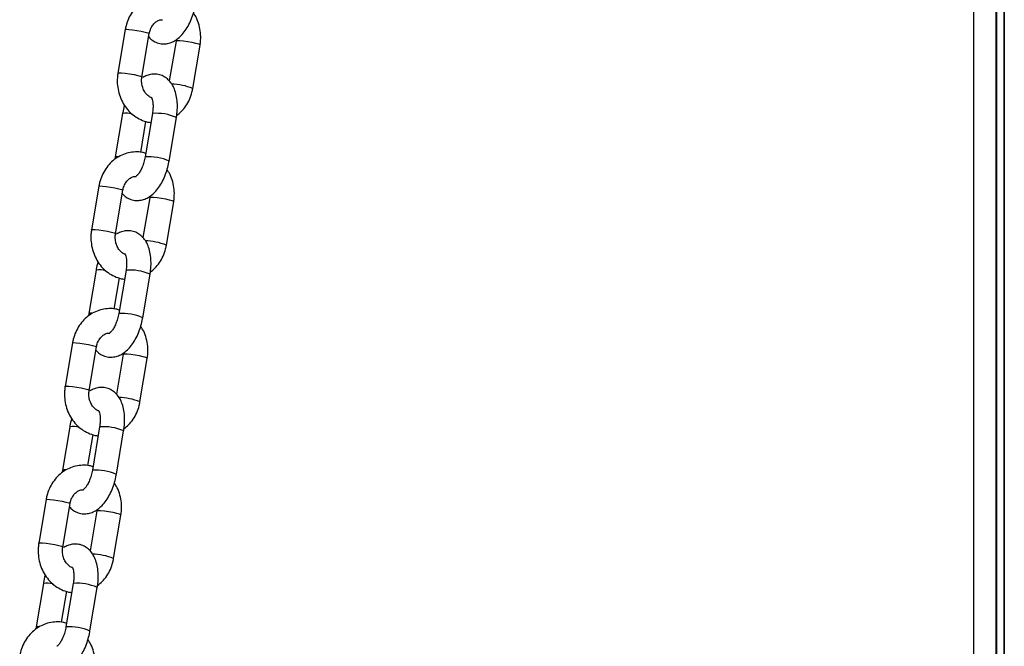
# Model space of a CAD drawing. Units: millimetres. Extents: x 780 to 12334, y 389 to 16512.
# Drawn here: x 7406 to 7628, y 12257 to 12399 of the extents above; entities that cross this region are included whole.
import ezdxf

# ---------------------------------------------------------------- set-up
doc = ezdxf.new("R2010")
doc.units = ezdxf.units.MM
doc.header["$LTSCALE"] = 100

msp = doc.modelspace()

# ---------------------------------------------------------------- linework, layer by layer
at = {"color": 7, "linetype": 'Continuous', "lineweight": 25}
for p, q in [((7620.92, 14103.58), (7620.92, 10903.58)), ((7627.82, 14103.58), (7627.82, 10903.58)), ((7429.38, 12396.47), (7427.72, 12386.65)), ((7433.15, 12385.74), (7434.8, 12395.55)), ((7440.85, 12393.89), (7439.33, 12384.87)), ((7444.62, 12383.16), (7446.28, 12392.98)), ((7428.77, 12377.51), (7427.11, 12367.69)), ((7435.52, 12377.51), (7433.86, 12367.69)), ((7439.29, 12366.78), (7440.94, 12376.6)), ((7432.87, 12368.74), (7434.05, 12375.74)), ((7427.11, 12367.69), (7427.04, 12367.18)), ((7423.42, 12361.08), (7421.77, 12351.26)), ((7427.19, 12350.35), (7428.84, 12360.17)), ((7434.9, 12358.5), (7433.38, 12349.48)), ((7438.67, 12347.77), (7440.32, 12357.59)), ((7422.81, 12342.12), (7421.16, 12332.31)), ((7429.56, 12342.12), (7427.91, 12332.31)), ((7433.33, 12331.39), (7434.98, 12341.21)), ((7426.91, 12333.35), (7428.09, 12340.36)), ((7421.16, 12332.31), (7421.08, 12331.79)), ((7417.46, 12325.69), (7415.81, 12315.88)), ((7421.23, 12314.96), (7422.89, 12324.78)), ((7428.94, 12323.12), (7427.42, 12314.09)), ((7432.71, 12312.39), (7434.36, 12322.2)), ((7416.85, 12306.73), (7415.2, 12296.92)), ((7423.6, 12306.73), (7421.95, 12296.92)), ((7427.37, 12296.01), (7429.02, 12305.82)), ((7420.95, 12297.97), (7422.13, 12304.97)), ((7415.2, 12296.92), (7415.13, 12296.4)), ((7411.51, 12290.3), (7409.85, 12280.49)), ((7415.28, 12279.58), (7416.93, 12289.39)), ((7422.98, 12287.73), (7421.46, 12278.7)), ((7426.75, 12277), (7428.41, 12286.82)), ((7410.89, 12271.35), (7409.24, 12261.53)), ((7415, 12262.58), (7416.17, 12269.58)), ((7417.64, 12271.35), (7415.99, 12261.53)), ((7421.42, 12260.62), (7423.07, 12270.43)), ((7409.24, 12261.53), (7409.17, 12261.01))]:
    msp.add_line(p, q, dxfattribs=at)
at = {"color": 8, "linetype": 'Continuous', "lineweight": 25}
for p, q in [((7625.97, 14103.58), (7625.97, 10903.58)), ((7626.08, 14103.58), (7626.08, 10903.58)), ((7627.76, 14103.58), (7627.76, 10903.58)), ((7627.86, 14103.58), (7627.86, 10903.58))]:
    msp.add_line(p, q, dxfattribs=at)
at = {"color": 8, "linetype": 'Continuous', "lineweight": 25, "flags": 128}
for points in [[(7429.38, 12396.47), (7429.38, 12396.48), (7429.63, 12396.53), (7430.22, 12396.52), (7431.05, 12396.43), (7432.03, 12396.29), (7433.01, 12396.11), (7433.87, 12395.91), (7434.49, 12395.73), (7434.78, 12395.59), (7434.8, 12395.55)], [(7446.28, 12392.98), (7446.26, 12393.02), (7445.96, 12393.16), (7445.35, 12393.34), (7444.49, 12393.53), (7443.5, 12393.71), (7442.53, 12393.85), (7441.69, 12393.94), (7441.11, 12393.96), (7440.86, 12393.9), (7440.85, 12393.89)], [(7427.72, 12386.65), (7427.73, 12386.66), (7427.98, 12386.72), (7428.56, 12386.7), (7429.4, 12386.61), (7430.37, 12386.47), (7431.36, 12386.29), (7432.22, 12386.1), (7432.84, 12385.92), (7433.13, 12385.78), (7433.15, 12385.74)], [(7423.42, 12361.08), (7423.43, 12361.09), (7423.68, 12361.15), (7424.26, 12361.13), (7425.09, 12361.04), (7426.07, 12360.9), (7427.05, 12360.72), (7427.91, 12360.53), (7428.53, 12360.35), (7428.83, 12360.2), (7428.84, 12360.17)], [(7440.32, 12357.59), (7440.3, 12357.63), (7440.01, 12357.77), (7439.39, 12357.95), (7438.53, 12358.14), (7437.55, 12358.32), (7436.57, 12358.47), (7435.74, 12358.55), (7435.15, 12358.57), (7434.9, 12358.52), (7434.9, 12358.5)], [(7421.77, 12351.26), (7421.77, 12351.28), (7422.02, 12351.33), (7422.61, 12351.31), (7423.44, 12351.23), (7424.42, 12351.08), (7425.4, 12350.9), (7426.26, 12350.71), (7426.88, 12350.53), (7427.17, 12350.39), (7427.19, 12350.35)], [(7417.46, 12325.69), (7417.47, 12325.71), (7417.72, 12325.76), (7418.3, 12325.74), (7419.14, 12325.65), (7420.11, 12325.51), (7421.1, 12325.33), (7421.96, 12325.14), (7422.57, 12324.96), (7422.87, 12324.82), (7422.89, 12324.78)], [(7434.36, 12322.2), (7434.34, 12322.24), (7434.05, 12322.38), (7433.43, 12322.56), (7432.57, 12322.76), (7431.59, 12322.94), (7430.61, 12323.08), (7429.78, 12323.16), (7429.2, 12323.18), (7428.94, 12323.13), (7428.94, 12323.12)], [(7415.81, 12315.88), (7415.82, 12315.89), (7416.07, 12315.94), (7416.65, 12315.92), (7417.48, 12315.84), (7418.46, 12315.7), (7419.44, 12315.52), (7420.3, 12315.32), (7420.92, 12315.14), (7421.22, 12315), (7421.23, 12314.96)], [(7411.51, 12290.3), (7411.51, 12290.32), (7411.76, 12290.37), (7412.34, 12290.35), (7413.18, 12290.27), (7414.16, 12290.12), (7415.14, 12289.94), (7416, 12289.75), (7416.62, 12289.57), (7416.91, 12289.43), (7416.93, 12289.39)], [(7428.41, 12286.82), (7428.39, 12286.85), (7428.09, 12287), (7427.47, 12287.18), (7426.62, 12287.37), (7425.63, 12287.55), (7424.66, 12287.69), (7423.82, 12287.78), (7423.24, 12287.79), (7422.99, 12287.74), (7422.98, 12287.73)], [(7409.85, 12280.49), (7409.86, 12280.5), (7410.11, 12280.55), (7410.69, 12280.54), (7411.53, 12280.45), (7412.5, 12280.31), (7413.49, 12280.13), (7414.35, 12279.94), (7414.96, 12279.76), (7415.26, 12279.61), (7415.28, 12279.58)]]:
    msp.add_lwpolyline(points, dxfattribs=at)
at = {"color": 8, "linetype": 'Continuous', "lineweight": 25}
for centre, radius, start, end in [((7439.58, 12370.63), 13.51, 68.0855, 88.8882), ((7429.59, 12371.94), 5.63, 75.9836, 98.3733), ((7436.49, 12366.75), 10.81, 65.7015, 95.1873), ((7427.62, 12365.92), 1.84, 81.7381, 106.0433), ((7434.84, 12356.94), 10.8, 65.6893, 95.2019), ((7433.62, 12335.24), 13.51, 68.089, 88.8847), ((7423.63, 12336.55), 5.63, 75.9836, 98.3733), ((7430.54, 12331.36), 10.8, 65.6956, 95.1931), ((7421.67, 12330.53), 1.85, 81.7414, 106.0389), ((7428.89, 12321.56), 10.79, 65.6859, 95.2078), ((7427.67, 12299.85), 13.51, 68.089, 88.8847), ((7417.67, 12301.16), 5.63, 75.9845, 98.3786), ((7424.58, 12295.97), 10.8, 65.6987, 95.1901), ((7415.71, 12295.15), 1.85, 81.7414, 106.0389), ((7422.93, 12286.17), 10.79, 65.684, 95.2076), ((7421.71, 12264.46), 13.51, 68.0896, 88.8841), ((7411.71, 12265.78), 5.63, 75.9855, 98.3777), ((7418.62, 12260.59), 10.81, 65.7017, 95.187), ((7409.75, 12259.76), 1.84, 81.7381, 106.0433), ((7416.97, 12250.78), 10.79, 65.6868, 95.2048)]:
    msp.add_arc(centre, radius, start, end, dxfattribs=at)
at = {"color": 7, "linetype": 'Continuous', "lineweight": 25}
for points, knots in [([(7439.96, 12403.89), (7439.7, 12403.97), (7438.94, 12404.21), (7437.61, 12404.26), (7436.05, 12404.07), (7434.55, 12403.56), (7433.16, 12402.77), (7431.93, 12401.71), (7430.89, 12400.43), (7430.07, 12398.95), (7429.6, 12397.6), (7429.43, 12396.75), (7429.38, 12396.47)], [0, 0, 0, 0, 0.05542, 0.166229, 0.276227, 0.385836, 0.495594, 0.605993, 0.717339, 0.829697, 0.942959, 1, 1, 1, 1]), ([(7434.68, 12394.81), (7434.89, 12394.59), (7435.36, 12394.09), (7436.33, 12393.54), (7437.47, 12393.23), (7438.66, 12393.24), (7439.78, 12393.54), (7440.82, 12394.08), (7441.81, 12394.88), (7442.75, 12395.94), (7443.59, 12397.25), (7444.31, 12398.75), (7444.86, 12400.34), (7445.13, 12401.5), (7445.23, 12402.1), (7445.24, 12402.17)], [0, 0, 0, 0, 0.061792, 0.135673, 0.215923, 0.291946, 0.366434, 0.443272, 0.525901, 0.615957, 0.711103, 0.806246, 0.900184, 0.988574, 1, 1, 1, 1]), ([(7434.8, 12395.55), (7434.83, 12395.71), (7434.93, 12396.22), (7435.26, 12397.01), (7435.81, 12397.8), (7436.48, 12398.36), (7437.16, 12398.68), (7437.61, 12398.69), (7437.81, 12398.7)], [0, 0, 0, 0, 0.083349, 0.266908, 0.451262, 0.638605, 0.833547, 1, 1, 1, 1]), ([(7446.28, 12392.98), (7446.32, 12393.32), (7446.45, 12394.24), (7446.42, 12395.76), (7446.1, 12397.48), (7445.57, 12399.01), (7445.03, 12399.87), (7444.79, 12400.25)], [0, 0, 0, 0, 0.1351995, 0.3637931, 0.5931944, 0.8230839, 1, 1, 1, 1]), ([(7427.72, 12386.65), (7427.68, 12386.31), (7427.55, 12385.39), (7427.58, 12383.87), (7427.9, 12382.14), (7428.5, 12380.5), (7429.37, 12379.01), (7430.47, 12377.72), (7431.78, 12376.67), (7433.24, 12375.93), (7434.4, 12375.54), (7435.05, 12375.51), (7435.18, 12375.5)], [0, 0, 0, 0, 0.067219, 0.180873, 0.294928, 0.409229, 0.523555, 0.63761, 0.750995, 0.863323, 0.974391, 1, 1, 1, 1]), ([(7435.26, 12381.1), (7435.23, 12381.11), (7434.98, 12381.17), (7434.5, 12381.52), (7433.88, 12382.17), (7433.39, 12383.07), (7433.1, 12384.13), (7433.05, 12385.05), (7433.12, 12385.57), (7433.15, 12385.74)], [0, 0, 0, 0, 0.017136, 0.199748, 0.373792, 0.558697, 0.739219, 0.917714, 1, 1, 1, 1]), ([(7440.94, 12376.6), (7440.98, 12376.9), (7441.12, 12377.76), (7441.19, 12379.2), (7441.08, 12380.84), (7440.77, 12382.35), (7440.25, 12383.65), (7439.55, 12384.71), (7438.71, 12385.54), (7437.68, 12386.14), (7436.53, 12386.45), (7435.35, 12386.43), (7434.28, 12386.16), (7433.66, 12385.81), (7433.36, 12385.64)], [0, 0, 0, 0, 0.052121, 0.149936, 0.249529, 0.352223, 0.446423, 0.533018, 0.613277, 0.69017, 0.773699, 0.852813, 0.93034, 1, 1, 1, 1]), ([(7441, 12377.07), (7441.36, 12377.35), (7442.14, 12377.97), (7443.11, 12379.21), (7443.93, 12380.68), (7444.4, 12382.03), (7444.57, 12382.88), (7444.62, 12383.16)], [0, 0, 0, 0, 0.1909599, 0.4195941, 0.6503156, 0.8828907, 1, 1, 1, 1]), ([(7435.29, 12381.17), (7435.28, 12381.18), (7435.26, 12381.2), (7435.4, 12380.96), (7435.55, 12380.43), (7435.66, 12379.64), (7435.67, 12378.64), (7435.57, 12377.89), (7435.52, 12377.51)], [0, 0, 0, 0, 0.076786, 0.247004, 0.419965, 0.602077, 0.795045, 1, 1, 1, 1]), ([(7429.2, 12379.39), (7429.19, 12379.36), (7429, 12378.82), (7428.88, 12378.18), (7428.78, 12377.58), (7428.77, 12377.51)], [0, 0, 0, 0, 0.0548356, 0.8918639, 1, 1, 1, 1]), ([(7434, 12368.5), (7433.75, 12368.58), (7432.99, 12368.82), (7431.66, 12368.88), (7430.09, 12368.69), (7428.59, 12368.17), (7427.2, 12367.38), (7425.97, 12366.32), (7424.93, 12365.04), (7424.12, 12363.56), (7423.64, 12362.21), (7423.47, 12361.36), (7423.42, 12361.08)], [0, 0, 0, 0, 0.05542, 0.16623, 0.27623, 0.385836, 0.495589, 0.605994, 0.71734, 0.829695, 0.94296, 1, 1, 1, 1]), ([(7433.86, 12367.69), (7433.83, 12367.49), (7433.72, 12366.91), (7433.44, 12365.94), (7433.02, 12364.92), (7432.55, 12364.1), (7432.12, 12363.56), (7431.82, 12363.32), (7431.83, 12363.33), (7431.83, 12363.33)], [0, 0, 0, 0, 0.0880592, 0.259773, 0.4302214, 0.5960636, 0.7550337, 0.9071705, 1, 1, 1, 1]), ([(7428.72, 12359.42), (7428.93, 12359.2), (7429.4, 12358.7), (7430.37, 12358.16), (7431.52, 12357.84), (7432.7, 12357.86), (7433.82, 12358.15), (7434.86, 12358.7), (7435.86, 12359.49), (7436.79, 12360.55), (7437.64, 12361.86), (7438.35, 12363.36), (7438.9, 12364.95), (7439.17, 12366.11), (7439.27, 12366.71), (7439.29, 12366.78)], [0, 0, 0, 0, 0.061792, 0.135673, 0.215931, 0.291945, 0.366434, 0.443275, 0.5259, 0.615956, 0.711102, 0.806248, 0.900184, 0.988574, 1, 1, 1, 1]), ([(7428.84, 12360.17), (7428.87, 12360.33), (7428.98, 12360.83), (7429.3, 12361.63), (7429.86, 12362.41), (7430.53, 12362.97), (7431.21, 12363.29), (7431.65, 12363.31), (7431.85, 12363.31)], [0, 0, 0, 0, 0.08337, 0.266918, 0.451268, 0.638608, 0.833539, 1, 1, 1, 1]), ([(7440.32, 12357.59), (7440.37, 12357.93), (7440.49, 12358.85), (7440.46, 12360.37), (7440.14, 12362.09), (7439.61, 12363.62), (7439.07, 12364.48), (7438.84, 12364.86)], [0, 0, 0, 0, 0.1352, 0.363794, 0.593195, 0.82307, 1, 1, 1, 1]), ([(7421.77, 12351.26), (7421.72, 12350.92), (7421.59, 12350.01), (7421.63, 12348.48), (7421.94, 12346.76), (7422.54, 12345.12), (7423.41, 12343.62), (7424.52, 12342.33), (7425.82, 12341.28), (7427.29, 12340.55), (7428.44, 12340.16), (7429.1, 12340.12), (7429.22, 12340.11)], [0, 0, 0, 0, 0.067219, 0.180866, 0.294929, 0.40922, 0.523553, 0.637608, 0.750984, 0.863315, 0.974388, 1, 1, 1, 1]), ([(7429.3, 12345.72), (7429.28, 12345.72), (7429.02, 12345.78), (7428.55, 12346.13), (7427.92, 12346.78), (7427.43, 12347.68), (7427.14, 12348.74), (7427.1, 12349.66), (7427.17, 12350.18), (7427.19, 12350.35)], [0, 0, 0, 0, 0.0171361, 0.1997635, 0.3737981, 0.5586983, 0.7392354, 0.9177328, 1, 1, 1, 1]), ([(7434.98, 12341.21), (7435.03, 12341.51), (7435.16, 12342.38), (7435.23, 12343.81), (7435.13, 12345.45), (7434.81, 12346.96), (7434.29, 12348.26), (7433.6, 12349.32), (7432.75, 12350.15), (7431.73, 12350.75), (7430.58, 12351.06), (7429.39, 12351.04), (7428.32, 12350.77), (7427.7, 12350.42), (7427.41, 12350.26)], [0, 0, 0, 0, 0.052127, 0.149942, 0.249533, 0.352228, 0.446427, 0.533021, 0.613275, 0.690169, 0.773701, 0.852814, 0.93034, 1, 1, 1, 1]), ([(7435.05, 12341.68), (7435.4, 12341.96), (7436.18, 12342.58), (7437.15, 12343.82), (7437.97, 12345.29), (7438.45, 12346.64), (7438.61, 12347.49), (7438.67, 12347.77)], [0, 0, 0, 0, 0.190971, 0.419595, 0.650302, 0.882891, 1, 1, 1, 1]), ([(7429.33, 12345.79), (7429.32, 12345.79), (7429.31, 12345.81), (7429.44, 12345.58), (7429.6, 12345.04), (7429.7, 12344.25), (7429.71, 12343.25), (7429.61, 12342.51), (7429.56, 12342.12)], [0, 0, 0, 0, 0.076784, 0.247004, 0.419952, 0.60206, 0.795034, 1, 1, 1, 1]), ([(7423.25, 12344), (7423.23, 12343.97), (7423.05, 12343.44), (7422.92, 12342.79), (7422.82, 12342.19), (7422.81, 12342.12)], [0, 0, 0, 0, 0.054832, 0.89181, 1, 1, 1, 1]), ([(7428.04, 12333.11), (7427.79, 12333.19), (7427.03, 12333.43), (7425.7, 12333.49), (7424.13, 12333.3), (7422.63, 12332.79), (7421.25, 12331.99), (7420.01, 12330.94), (7418.97, 12329.65), (7418.16, 12328.17), (7417.68, 12326.82), (7417.52, 12325.98), (7417.46, 12325.69)], [0, 0, 0, 0, 0.0554156, 0.1662298, 0.27622, 0.385832, 0.4955858, 0.6059915, 0.7173405, 0.8296947, 0.9429672, 1, 1, 1, 1]), ([(7427.91, 12332.31), (7427.87, 12332.11), (7427.76, 12331.52), (7427.48, 12330.56), (7427.06, 12329.53), (7426.59, 12328.71), (7426.16, 12328.17), (7425.87, 12327.94), (7425.87, 12327.94), (7425.88, 12327.94)], [0, 0, 0, 0, 0.08804, 0.259778, 0.430215, 0.596061, 0.755029, 0.907169, 1, 1, 1, 1]), ([(7422.76, 12324.04), (7422.97, 12323.81), (7423.45, 12323.31), (7424.41, 12322.77), (7425.56, 12322.45), (7426.75, 12322.47), (7427.86, 12322.76), (7428.91, 12323.31), (7429.9, 12324.1), (7430.84, 12325.16), (7431.68, 12326.47), (7432.4, 12327.98), (7432.94, 12329.57), (7433.21, 12330.73), (7433.32, 12331.32), (7433.33, 12331.39)], [0, 0, 0, 0, 0.061796, 0.135672, 0.21593, 0.291944, 0.366432, 0.443273, 0.525899, 0.615962, 0.711104, 0.806248, 0.900184, 0.988576, 1, 1, 1, 1]), ([(7434.36, 12322.2), (7434.41, 12322.54), (7434.54, 12323.46), (7434.5, 12324.98), (7434.18, 12326.71), (7433.65, 12328.24), (7433.11, 12329.1), (7432.88, 12329.47)], [0, 0, 0, 0, 0.135202, 0.363782, 0.5932, 0.82308, 1, 1, 1, 1]), ([(7422.89, 12324.78), (7422.92, 12324.94), (7423.02, 12325.45), (7423.34, 12326.24), (7423.9, 12327.03), (7424.57, 12327.58), (7425.25, 12327.9), (7425.69, 12327.92), (7425.9, 12327.93)], [0, 0, 0, 0, 0.083351, 0.266909, 0.451269, 0.638609, 0.833539, 1, 1, 1, 1]), ([(7415.81, 12315.88), (7415.76, 12315.53), (7415.64, 12314.62), (7415.67, 12313.1), (7415.98, 12311.37), (7416.58, 12309.73), (7417.45, 12308.23), (7418.56, 12306.94), (7419.87, 12305.89), (7421.33, 12305.16), (7422.48, 12304.77), (7423.14, 12304.73), (7423.26, 12304.72)], [0, 0, 0, 0, 0.0672198, 0.1808657, 0.2949286, 0.4092205, 0.5235533, 0.6376118, 0.7509916, 0.8633196, 0.9743885, 1, 1, 1, 1]), ([(7423.34, 12310.33), (7423.32, 12310.33), (7423.07, 12310.39), (7422.59, 12310.75), (7421.96, 12311.4), (7421.47, 12312.3), (7421.18, 12313.35), (7421.14, 12314.27), (7421.21, 12314.8), (7421.23, 12314.96)], [0, 0, 0, 0, 0.0171451, 0.1997786, 0.373801, 0.5586998, 0.7392405, 0.9177357, 1, 1, 1, 1]), ([(7429.02, 12305.82), (7429.07, 12306.12), (7429.2, 12306.99), (7429.27, 12308.42), (7429.17, 12310.06), (7428.85, 12311.57), (7428.33, 12312.87), (7427.64, 12313.94), (7426.79, 12314.76), (7425.77, 12315.36), (7424.62, 12315.67), (7423.44, 12315.66), (7422.36, 12315.39), (7421.74, 12315.04), (7421.45, 12314.87)], [0, 0, 0, 0, 0.0521212, 0.1499431, 0.2495285, 0.3522204, 0.4464254, 0.5330241, 0.6132784, 0.6901724, 0.773699, 0.8528132, 0.9303449, 1, 1, 1, 1]), ([(7429.09, 12306.29), (7429.44, 12306.57), (7430.22, 12307.19), (7431.2, 12308.43), (7432.01, 12309.9), (7432.49, 12311.26), (7432.65, 12312.1), (7432.71, 12312.39)], [0, 0, 0, 0, 0.190956, 0.419596, 0.650307, 0.882876, 1, 1, 1, 1]), ([(7423.37, 12310.4), (7423.37, 12310.4), (7423.35, 12310.42), (7423.49, 12310.19), (7423.64, 12309.66), (7423.74, 12308.86), (7423.75, 12307.87), (7423.65, 12307.12), (7423.6, 12306.73)], [0, 0, 0, 0, 0.076805, 0.247024, 0.419964, 0.602057, 0.79503, 1, 1, 1, 1]), ([(7417.29, 12308.62), (7417.28, 12308.58), (7417.09, 12308.05), (7416.97, 12307.4), (7416.86, 12306.8), (7416.85, 12306.73)], [0, 0, 0, 0, 0.054832, 0.891806, 1, 1, 1, 1]), ([(7422.08, 12297.72), (7421.83, 12297.8), (7421.07, 12298.04), (7419.74, 12298.1), (7418.18, 12297.91), (7416.67, 12297.4), (7415.29, 12296.6), (7414.06, 12295.55), (7413.02, 12294.26), (7412.2, 12292.79), (7411.72, 12291.44), (7411.56, 12290.59), (7411.51, 12290.3)], [0, 0, 0, 0, 0.055415, 0.166229, 0.276226, 0.385837, 0.495592, 0.605996, 0.717342, 0.829697, 0.942966, 1, 1, 1, 1]), ([(7421.95, 12296.92), (7421.91, 12296.72), (7421.8, 12296.13), (7421.52, 12295.17), (7421.1, 12294.14), (7420.63, 12293.32), (7420.21, 12292.78), (7419.91, 12292.55), (7419.92, 12292.55), (7419.92, 12292.56)], [0, 0, 0, 0, 0.08804, 0.259774, 0.430211, 0.596053, 0.755029, 0.907169, 1, 1, 1, 1]), ([(7416.8, 12288.65), (7417.02, 12288.42), (7417.49, 12287.93), (7418.46, 12287.38), (7419.6, 12287.07), (7420.79, 12287.08), (7421.9, 12287.38), (7422.95, 12287.92), (7423.94, 12288.72), (7424.88, 12289.78), (7425.72, 12291.09), (7426.44, 12292.59), (7426.99, 12294.18), (7427.26, 12295.34), (7427.36, 12295.94), (7427.37, 12296.01)], [0, 0, 0, 0, 0.061792, 0.135672, 0.215927, 0.291941, 0.366434, 0.44327, 0.525896, 0.615959, 0.711102, 0.806252, 0.90019, 0.988581, 1, 1, 1, 1]), ([(7428.41, 12286.82), (7428.45, 12287.16), (7428.58, 12288.07), (7428.55, 12289.6), (7428.23, 12291.32), (7427.69, 12292.85), (7427.16, 12293.71), (7426.92, 12294.08)], [0, 0, 0, 0, 0.135202, 0.363784, 0.59319, 0.823084, 1, 1, 1, 1]), ([(7416.93, 12289.39), (7416.96, 12289.55), (7417.06, 12290.06), (7417.39, 12290.85), (7417.94, 12291.64), (7418.61, 12292.2), (7419.29, 12292.51), (7419.73, 12292.53), (7419.94, 12292.54)], [0, 0, 0, 0, 0.0833554, 0.2669162, 0.4512781, 0.6386201, 0.833553, 1, 1, 1, 1]), ([(7409.85, 12280.49), (7409.81, 12280.15), (7409.68, 12279.23), (7409.71, 12277.71), (7410.03, 12275.98), (7410.63, 12274.34), (7411.5, 12272.85), (7412.6, 12271.55), (7413.91, 12270.5), (7415.37, 12269.77), (7416.53, 12269.38), (7417.18, 12269.34), (7417.31, 12269.34)], [0, 0, 0, 0, 0.067219, 0.180872, 0.294927, 0.409225, 0.523555, 0.637611, 0.750991, 0.863322, 0.974391, 1, 1, 1, 1]), ([(7417.39, 12274.94), (7417.36, 12274.95), (7417.11, 12275.01), (7416.63, 12275.36), (7416.01, 12276.01), (7415.51, 12276.91), (7415.23, 12277.97), (7415.18, 12278.88), (7415.25, 12279.41), (7415.28, 12279.58)], [0, 0, 0, 0, 0.0171358, 0.1997796, 0.3738117, 0.5587008, 0.73924, 0.9177149, 1, 1, 1, 1]), ([(7423.07, 12270.43), (7423.11, 12270.74), (7423.24, 12271.6), (7423.32, 12273.03), (7423.21, 12274.68), (7422.89, 12276.18), (7422.37, 12277.49), (7421.68, 12278.55), (7420.83, 12279.38), (7419.81, 12279.98), (7418.66, 12280.29), (7417.48, 12280.27), (7416.4, 12280), (7415.79, 12279.65), (7415.49, 12279.48)], [0, 0, 0, 0, 0.0521195, 0.1499415, 0.2495293, 0.3522201, 0.446422, 0.5330169, 0.6132789, 0.6901653, 0.7736989, 0.8528131, 0.9303449, 1, 1, 1, 1]), ([(7423.13, 12270.91), (7423.49, 12271.19), (7424.27, 12271.81), (7425.24, 12273.04), (7426.06, 12274.52), (7426.53, 12275.87), (7426.7, 12276.72), (7426.75, 12277)], [0, 0, 0, 0, 0.190946, 0.419593, 0.650301, 0.882871, 1, 1, 1, 1]), ([(7417.41, 12275.01), (7417.41, 12275.02), (7417.39, 12275.04), (7417.53, 12274.8), (7417.68, 12274.27), (7417.79, 12273.48), (7417.8, 12272.48), (7417.7, 12271.73), (7417.64, 12271.35)], [0, 0, 0, 0, 0.076805, 0.247027, 0.419968, 0.602058, 0.795032, 1, 1, 1, 1]), ([(7411.33, 12273.23), (7411.32, 12273.2), (7411.13, 12272.66), (7411.01, 12272.01), (7410.91, 12271.42), (7410.89, 12271.35)], [0, 0, 0, 0, 0.054835, 0.891805, 1, 1, 1, 1]), ([(7416.13, 12262.34), (7415.87, 12262.42), (7415.11, 12262.65), (7413.78, 12262.71), (7412.22, 12262.52), (7410.72, 12262.01), (7409.33, 12261.22), (7408.1, 12260.16), (7407.06, 12258.88), (7406.25, 12257.4), (7405.77, 12256.05), (7405.6, 12255.2), (7405.55, 12254.92)], [0, 0, 0, 0, 0.05542, 0.1662306, 0.2762266, 0.3858381, 0.4955976, 0.6059972, 0.717338, 0.8297037, 0.9429658, 1, 1, 1, 1]), ([(7410.85, 12253.26), (7411.06, 12253.04), (7411.53, 12252.54), (7412.5, 12251.99), (7413.64, 12251.68), (7414.83, 12251.69), (7415.95, 12251.99), (7416.99, 12252.53), (7417.99, 12253.33), (7418.92, 12254.39), (7419.77, 12255.7), (7420.48, 12257.2), (7421.03, 12258.79), (7421.3, 12259.95), (7421.4, 12260.55), (7421.42, 12260.62)], [0, 0, 0, 0, 0.061792, 0.135674, 0.215924, 0.291943, 0.366432, 0.443269, 0.525894, 0.615958, 0.711101, 0.806247, 0.90019, 0.988581, 1, 1, 1, 1]), ([(7415.99, 12261.53), (7415.95, 12261.33), (7415.85, 12260.74), (7415.57, 12259.78), (7415.15, 12258.76), (7414.68, 12257.94), (7414.25, 12257.39), (7413.95, 12257.16), (7413.96, 12257.17), (7413.96, 12257.17)], [0, 0, 0, 0, 0.088059, 0.259772, 0.430214, 0.596067, 0.755032, 0.90717, 1, 1, 1, 1]), ([(7422.45, 12251.43), (7422.5, 12251.77), (7422.62, 12252.69), (7422.59, 12254.21), (7422.27, 12255.93), (7421.74, 12257.46), (7421.2, 12258.32), (7420.96, 12258.7)], [0, 0, 0, 0, 0.135198, 0.363791, 0.593194, 0.823084, 1, 1, 1, 1])]:
    msp.add_open_spline(points, degree=3, knots=knots, dxfattribs=at)

doc.saveas('drawing.dxf')
